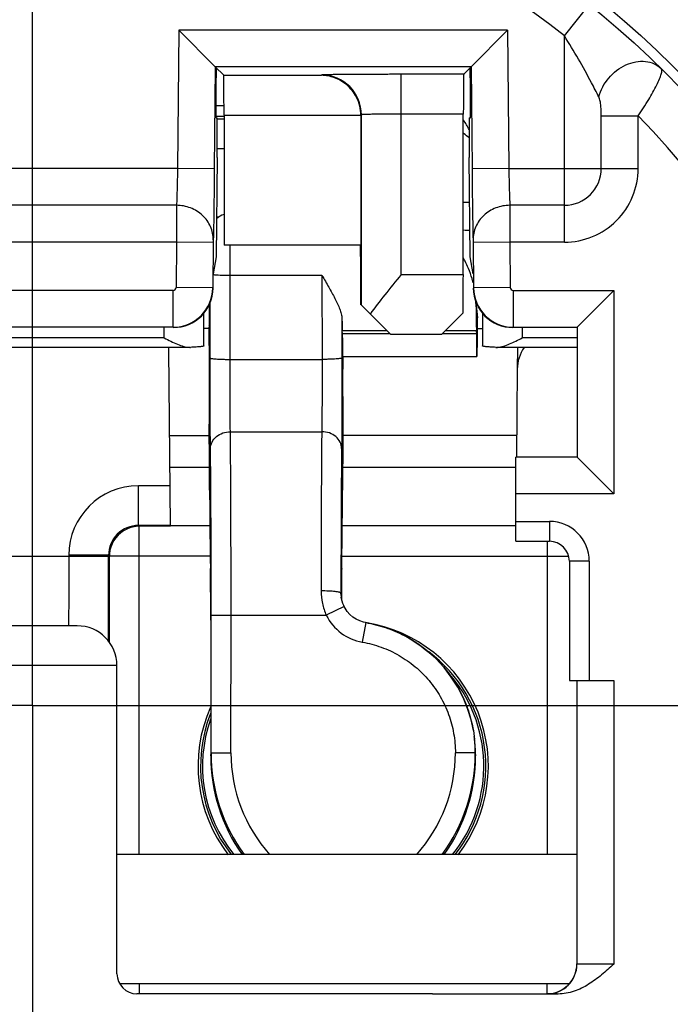
# Model space of a CAD drawing. Units: millimetres. Extents: x 0 to 420, y 0 to 297.
# Drawn here: x 185 to 192, y 53 to 63 of the extents above; entities that cross this region are included whole.
import ezdxf

# ---------------------------------------------------------------- set-up
doc = ezdxf.new("R2010")
doc.units = ezdxf.units.MM
doc.header["$LTSCALE"] = 23.1
doc.linetypes.add('CENTER', pattern=[0.6, 0.375, -0.075, 0.075, -0.075])
doc.layers.get('0').update_dxf_attribs({"linetype": 'CONTINUOUS'})
for name, color, linetype in [('AUSFORMSCHRAEGEN', 7, 'CONTINUOUS'), ('BEZUGSACHSEN', 7, 'CONTINUOUS'), ('DEFAULT_1', 7, 'CENTER'), ('HILFEN', 7, 'CONTINUOUS'), ('RUNDUNGEN', 7, 'CONTINUOUS')]:
    doc.layers.add(name, color=color, linetype=linetype)

msp = doc.modelspace()

# ---------------------------------------------------------------- linework, layer by layer
at = {"color": 9, "linetype": 'CONTINUOUS'}
for p, q in [((190.5, 62.7333), (190.7488, 63.0465)), ((186.6212, 62.7914), (186.6091, 61.4)), ((189.9288, 62.7914), (186.6212, 62.7914)), ((189.9288, 62.7914), (189.9409, 61.4)), ((190.5, 60.6584), (190.5, 62.7333)), ((188.0587, 62.3394), (188.0556, 62.3363)), ((188.8587, 60.3325), (188.8587, 62.3463)), ((187.0766, 61.9226), (186.996, 61.9226)), ((187.0074, 61.8975), (187.0766, 61.8975)), ((187.0766, 61.9363), (188.4521, 61.9363)), ((188.4587, 61.9394), (188.4521, 61.9328)), ((189.4834, 61.9463), (188.8587, 61.9463)), ((190.8708, 61.4), (190.8708, 61.9281)), ((190.8708, 61.9281), (191.2416, 61.9281)), ((191.2416, 61.4), (191.2416, 61.9282)), ((187.0081, 61.6006), (187.0766, 61.6006)), ((186.6091, 61.4), (183.6909, 61.4)), ((186.9791, 61.3968), (186.6091, 61.4)), ((189.9409, 61.4), (189.5709, 61.3968)), ((189.9409, 61.4), (191.2416, 61.4)), ((186.5986, 61.0292), (183.7014, 61.0292)), ((186.5986, 61.0292), (186.5982, 60.6584)), ((189.9514, 61.0297), (189.9518, 60.6584)), ((186.5982, 60.6584), (183.7018, 60.6584)), ((186.5982, 60.6584), (186.5942, 60.2026)), ((186.9682, 60.6552), (186.5982, 60.6584)), ((186.9686, 60.683), (186.9682, 60.6552)), ((189.5814, 60.683), (189.5818, 60.6552)), ((189.9518, 60.6584), (189.5818, 60.6552)), ((189.9518, 60.6584), (189.9558, 60.2026)), ((190.4995, 60.6584), (189.9518, 60.6584)), ((188.8587, 60.3325), (189.4834, 60.3325)), ((186.9642, 60.1994), (186.5942, 60.2026)), ((189.9558, 60.2026), (189.5858, 60.1994)), ((186.5642, 60.1729), (183.7358, 60.1729)), ((186.5642, 59.8029), (186.5642, 60.1729)), ((189.9858, 60.1729), (189.9858, 59.8029)), ((189.9858, 60.1729), (190.9979, 60.1729)), ((190.9979, 60.1729), (190.9979, 58.1271)), ((189.6114, 60.0075), (189.625, 59.899)), ((186.475, 59.6948), (186.475, 59.8)), ((188.7162, 59.7662), (188.2654, 59.7662)), ((188.7467, 59.7357), (188.2692, 59.7357)), ((188.7499, 59.7325), (189.267, 59.7325)), ((189.6192, 59.7357), (189.2702, 59.7357)), ((189.6154, 59.7662), (189.3006, 59.7662)), ((190.075, 59.8), (190.075, 59.6948)), ((186.475, 59.6948), (183.825, 59.6948)), ((188.2704, 59.507), (189.6204, 59.507)), ((186.5324, 58.3966), (186.9306, 58.3966)), ((188.2694, 58.3966), (190.0125, 58.3966)), ((186.2156, 57.8094), (186.2156, 58.2094)), ((186.534, 58.2094), (186.2156, 58.2094)), ((190.9979, 58.1271), (190.0125, 58.1271)), ((186.2156, 57.8094), (186.224, 57.801)), ((186.224, 54.5), (186.224, 57.801)), ((190.326, 57.65), (190.326, 54.5)), ((184.3844, 57.5), (185.9156, 57.5)), ((185.5156, 57.5094), (185.5156, 57.5)), ((185.9156, 57.5094), (185.5156, 57.5094)), ((185.9203, 57.5047), (185.924, 57.501)), ((186.9377, 57.501), (185.924, 57.501)), ((188.2623, 57.501), (190.5428, 57.501)), ((186.224, 53.2), (186.224, 53.1)), ((190.326, 53.1001), (190.326, 53.2))]:
    msp.add_line(p, q, dxfattribs=at)
at = {"color": 7, "linetype": 'CONTINUOUS'}
for p, q in [((186.988, 62.4214), (186.6212, 62.7914)), ((189.9288, 62.7914), (189.562, 62.4214)), ((186.988, 62.4214), (186.9791, 61.3968)), ((189.562, 62.4214), (186.988, 62.4214)), ((187.0731, 62.3363), (186.988, 62.4214)), ((186.9977, 62.4117), (186.9959, 62.2048)), ((189.4869, 62.3463), (189.562, 62.4214)), ((189.5541, 62.2048), (189.5523, 62.4117)), ((189.562, 62.4214), (189.5709, 61.3968)), ((187.0731, 62.3363), (188.0556, 62.3363)), ((189.4869, 62.3463), (188.8587, 62.3463)), ((187.0765, 62.0307), (186.9949, 62.0307)), ((187.0766, 61.923), (186.996, 61.923)), ((186.996, 61.9074), (187.0074, 61.9074)), ((187.0766, 61.9363), (187.0766, 60.629)), ((188.4521, 61.9328), (188.4521, 60.629)), ((188.4587, 60.0237), (188.4587, 61.9394)), ((189.4834, 60.3325), (189.4834, 61.9463)), ((189.5426, 61.9074), (189.554, 61.9074)), ((187.0074, 61.5109), (186.9988, 60.5123)), ((189.5512, 60.5123), (189.5426, 61.5109)), ((189.5465, 61.0589), (189.4834, 61.0589)), ((190.5, 61.0292), (189.9514, 61.0297)), ((187.0023, 60.9122), (187.0256, 60.9122)), ((186.9682, 60.6552), (186.9642, 60.1994)), ((188.4521, 60.629), (187.0766, 60.629)), ((189.5818, 60.6552), (189.5858, 60.1994)), ((186.9988, 60.5123), (186.9684, 60.34)), ((189.5816, 60.34), (189.5512, 60.5123)), ((186.9671, 60.1965), (186.9684, 60.34)), ((190.9979, 60.1729), (190.6279, 59.8029)), ((188.7534, 59.729), (188.4587, 60.0237)), ((189.6145, 60.0445), (189.6172, 60.0235)), ((186.875, 59.6159), (186.875, 59.9456)), ((189.2634, 59.729), (189.4822, 59.9478)), ((189.675, 59.9456), (189.675, 59.6159)), ((186.9288, 59.8198), (186.9255, 59.7907)), ((189.625, 59.7892), (189.625, 59.899)), ((186.5642, 59.8029), (183.7358, 59.8029)), ((188.2692, 59.7357), (188.2654, 59.7662)), ((189.2634, 59.729), (188.7534, 59.729)), ((189.6192, 59.7357), (189.6154, 59.7662)), ((189.6246, 59.7907), (189.675, 59.7907)), ((189.9858, 59.8029), (190.6279, 59.8029)), ((190.6279, 59.8029), (190.6279, 58.4971)), ((186.733, 59.6001), (183.567, 59.6001)), ((186.5375, 57.8094), (186.5221, 59.5748)), ((186.733, 59.6002), (186.7396, 59.6002)), ((189.8104, 59.6002), (189.817, 59.6002)), ((190.625, 59.6001), (189.817, 59.6001)), ((190.0281, 59.593), (190.0261, 59.3807)), ((190.0261, 59.3809), (190.0184, 58.497)), ((186.5296, 58.7147), (186.9279, 58.7147)), ((190.0203, 58.7147), (188.2721, 58.7147)), ((190.6279, 58.4971), (190.0125, 58.4971)), ((190.0125, 58.1271), (190.0125, 58.4971)), ((190.9979, 58.1271), (190.6279, 58.4971)), ((186.5375, 57.8094), (186.2156, 57.8094)), ((186.5375, 57.801), (186.224, 57.801)), ((186.9343, 57.8042), (186.5375, 57.8042)), ((190.0125, 57.8042), (188.2657, 57.8042)), ((185.9156, 57.5094), (185.9156, 57.5)), ((185.924, 56.6337), (185.924, 57.501)), ((186.943, 56.8574), (186.943, 55.4938)), ((189.593, 55.6881), (189.5966, 55.6596))]:
    msp.add_line(p, q, dxfattribs=at)
msp.add_circle((185.15, 56), 9, dxfattribs=at)
at = {"color": 9, "linetype": 'CONTINUOUS'}
for centre, radius, start, end in [((185.15, 56), 12.1965, 113.00105, 66.99897), ((185.15, 56), 8.6, 51.53086, 128.46914), ((185.15, 56), 11.3817, 132.11087, 47.88913), ((188.0586, 61.9394), 0.4, 0.00834, 89.99166), ((185.15, 56), 8.5, 135.77884, 44.22116), ((185.1504, 56.004), 7.1993, 52.38968, 52.97078), ((190.5, 61.4), 0.7416, 269.96314, 359.99911), ((190.5, 61.4), 0.3708, 270.00037, 359.99978), ((186.5642, 60.2029), 0.03, 269.99911, 359.50083), ((189.9858, 60.2029), 0.03, 180.51032, 269.98973), ((186.5642, 60.2029), 0.4, 270.00481, 359.4952), ((189.9858, 60.2029), 0.4, 180.50788, 269.99216), ((186.1285, 59.5893), 0.3935, 0.53428, 1.56951), ((190.4215, 59.5893), 0.3935, 178.43049, 179.46572), ((186.2156, 57.5094), 0.7, 90.00121, 179.99879), ((186.2156, 57.5094), 0.3, 89.99915, 180.00085), ((188.275, 55.39), 1.4147, 320.96619, 42.2456), ((188.275, 55.39), 1.4147, 160.49072, 219.04056)]:
    msp.add_arc(centre, radius, start, end, dxfattribs=at)
at = {"color": 7, "linetype": 'CONTINUOUS'}
for centre, radius, start, end in [((185.15, 56), 11.7965, 113.00105, 66.99897), ((185.15, 56), 11.7816, 132.12879, 47.86924), ((185.15, 56), 10.51, 126.21385, 53.78615), ((185.15, 56), 11, 133.93434, 46.06566), ((189.1483, 53.4416), 7.3439, 86.86798, 87.37951), ((188.6676, 60.0349), 0.9388, 27.47436, 29.63949), ((188.6551, 60.0286), 0.9528, 22.58649, 27.46207), ((188.6344, 60.0204), 0.975, 16.15745, 22.56551), ((188.6165, 60.015), 0.9937, 14.19312, 16.16659), ((188.6121, 60.0139), 0.9983, 13.55194, 14.19326), ((188.492, 59.9997), 1.1194, 0.40125, 2.9585), ((188.6283, 59.8988), 0.9967, 0.00934, 7.1847), ((186.1272, 59.5893), 0.3947, 0.53373, 1.56567), ((189.8163, 59.7542), 0.1542, 270.25372, 274.19006), ((190.4228, 59.5893), 0.3947, 178.43433, 179.46627), ((186.224, 57.501), 0.3001, 108.07093, 162.19426), ((186.2243, 57.4988), 0.3023, 91.53124, 107.9963), ((186.224, 57.5049), 0.2961, 90.0016, 91.48957), ((186.2242, 57.5009), 0.3003, 171.11739, 179.97486), ((186.2252, 57.5009), 0.3012, 162.24369, 171.13499), ((-54.1338, 57.472), 240.0493, 359.802912, 0.006687), ((188.5361, 57.0931), 0.2786, 179.77443, 181.06422), ((188.5403, 57.0932), 0.2828, 181.06955, 184.84732), ((188.275, 55.39), 1.46, 322.35224, 81.09203), ((188.275, 55.39), 1.4348, 321.63521, 53.32768), ((188.275, 55.39), 1.46, 156.05783, 217.64776), ((188.275, 55.39), 1.4348, 158.41275, 218.37433), ((188.2786, 55.4935), 1.3284, 1.23663, 7.1934), ((188.6679, 55.494), 1.7249, 180.0063, 215.1913), ((187.8821, 55.494), 1.7249, 324.8087, 359.9937), ((188.286, 55.4938), 1.321, 0.00033, 1.23303)]:
    msp.add_arc(centre, radius, start, end, dxfattribs=at)
for centre, major_axis, ratio, start_param, end_param in [((187.0731, 61.9363), (0, 0.4), 0.008727, -1.570796, -0.008727), ((189.4869, 61.9463), (0, 0.4), 0.008727, 0.008727, 1.570796), ((186.9986, 62.2074), (0.0026, 0.3), 0.008802, -4.703586, -3.141516), ((189.5514, 62.2074), (-0.0026, 0.3), 0.008802, -3.141669, -1.5796), ((187.0039, 61.5074), (0.0035, 0.4), 0.008802, -1.561993, 0.000077), ((189.5461, 61.5074), (-0.0035, 0.4), 0.008802, 6.283108, 7.845178), ((189.175, 61.6299), (0.0577, 0.3966), 0.998133, -1.014819, -0.737704), ((188.4477, 59.979), (0, 0.65), 0.008727, -1.493771, 0), ((189.4782, 60.3325), (0, 0.6), 0.008727, -2.266883, -1.570796), ((186.5671, 60.2), (-0.2829, 0.2829), 0.999924, -3.926953, -2.36496), ((189.9829, 60.2), (0.2829, 0.2829), 0.999924, 2.36496, 3.926953), ((186.9288, 59.9693), (0.0001, 0.15), 0.008706, -3.064912, -1.127468), ((189.6154, 60.3647), (-0.0004, 0.6), 0.008706, -4.074623, -3.211411), ((188.2692, 59.5861), (-0.0001, 0.15), 0.008706, -2.126133, -0.069818), ((189.6192, 59.5861), (-0.0001, 0.15), 0.008706, -2.126133, -0.069818), ((189.625, 59.1907), (-0.0004, 0.6), 0.008706, 0.000149, 1.01546), ((186.1221, 59.5711), (0.0037, -0.4005), 0.998629, 1.570802, 1.634051), ((190.4261, 59.3772), (-0.0037, -0.4005), 0.998629, 4.130144, 4.712383), ((188.275, 59.1907), (-0.0004, 0.6), 0.008706, 1.01546, 2.487154), ((186.9151, 56.9746), (0.0013, 2.2), 0.008706, -0.999197, -0.658483), ((188.2849, 56.9746), (-0.0013, 2.2), 0.008706, 0.658483, 0.999197), ((186.9472, 59.2467), (0.0012, 2), 0.008706, -4.140789, -3.503973), ((188.2528, 59.2467), (-0.0012, 2), 0.008706, -2.779212, -2.142396), ((186.9377, 56.8156), (0.0004, 0.6), 0.008706, -1.500978, -0.36238), ((188.2623, 56.8156), (-0.0004, 0.6), 0.008706, 0.36238, 1.08795)]:
    msp.add_ellipse(centre, major_axis=major_axis, ratio=ratio, start_param=start_param, end_param=end_param, dxfattribs=at)
at = {"color": 9, "linetype": 'CONTINUOUS'}
for points, knots in [([(190.8464, 62.1192), (190.8222, 62.167), (190.714, 62.3757), (190.5966, 62.5797), (190.5, 62.7333)], [0, 0, 0, 0, 0.228077, 1, 1, 1, 1]), ([(190.8464, 62.1192), (190.8635, 62.1883), (190.9348, 62.3199), (191.0807, 62.4325), (191.2148, 62.4759), (191.3131, 62.4811), (191.4032, 62.4581), (191.4533, 62.4241), (191.4739, 62.4038)], [0, 0, 0, 0, 0.263832, 0.53326, 0.661283, 0.781091, 0.893033, 1, 1, 1, 1]), ([(191.2417, 61.9282), (191.2786, 61.9822), (191.344, 62.0847), (191.4156, 62.2094), (191.4559, 62.2959), (191.472, 62.3388), (191.4787, 62.3672), (191.4807, 62.3853), (191.4788, 62.399), (191.4739, 62.4038)], [0, 0, 0, 0, 0.364636, 0.677386, 0.800571, 0.895963, 0.932533, 0.961685, 1, 1, 1, 1]), ([(188.8587, 62.3463), (188.8069, 62.3463), (188.7054, 62.3462), (188.558, 62.3459), (188.422, 62.3452), (188.3182, 62.3445), (188.2447, 62.3438), (188.198, 62.3433), (188.1576, 62.3427), (188.1239, 62.3421), (188.1001, 62.3416), (188.0847, 62.3411), (188.0759, 62.3408), (188.0689, 62.3404), (188.0637, 62.3402), (188.0607, 62.3397), (188.059, 62.3397), (188.0587, 62.3394)], [0, 0, 0, 0, 0.193966, 0.380583, 0.552774, 0.703958, 0.769832, 0.828379, 0.879025, 0.921303, 0.954803, 0.968161, 0.979217, 0.987942, 0.994315, 0.99833, 1, 1, 1, 1]), ([(190.8708, 61.9281), (190.8708, 61.945), (190.87, 61.9785), (190.8665, 62.0281), (190.8613, 62.0684), (190.8544, 62.0986), (190.8496, 62.1128), (190.8464, 62.1192)], [0, 0, 0, 0, 0.261351, 0.519445, 0.769955, 0.889374, 1, 1, 1, 1]), ([(188.8587, 61.9463), (188.8328, 61.9463), (188.7821, 61.9463), (188.7083, 61.9459), (188.6403, 61.9453), (188.5884, 61.9445), (188.5517, 61.9439), (188.5283, 61.9433), (188.5081, 61.9427), (188.4913, 61.9421), (188.4779, 61.9415), (188.469, 61.941), (188.4638, 61.9405), (188.4612, 61.9402), (188.4597, 61.9398), (188.4588, 61.9396), (188.4587, 61.9394)], [0, 0, 0, 0, 0.193892, 0.380436, 0.552562, 0.703693, 0.769545, 0.828075, 0.878713, 0.920989, 0.954497, 0.978937, 0.987685, 0.994096, 0.998175, 1, 1, 1, 1]), ([(186.6091, 61.4), (186.6078, 61.3255), (186.605, 61.2018), (186.6015, 61.0782), (186.5986, 61.0292)], [0, 0, 0, 0, 0.60292, 1, 1, 1, 1]), ([(189.9409, 61.4), (189.9422, 61.3256), (189.945, 61.2022), (189.9485, 61.0787), (189.9514, 61.0297)], [0, 0, 0, 0, 0.60229, 1, 1, 1, 1]), ([(186.9686, 60.683), (186.9688, 60.7279), (186.9493, 60.8199), (186.8661, 60.9347), (186.7431, 61.011), (186.6468, 61.029), (186.5986, 61.0292)], [0, 0, 0, 0, 0.2411, 0.487651, 0.74143, 1, 1, 1, 1]), ([(189.9514, 61.0292), (189.9032, 61.029), (189.8069, 61.011), (189.6839, 60.9347), (189.6007, 60.8199), (189.5812, 60.7279), (189.5814, 60.683)], [0, 0, 0, 0, 0.25857, 0.512349, 0.7589, 1, 1, 1, 1]), ([(185.5156, 57.5), (185.5156, 57.4545), (185.5155, 57.3652), (185.5153, 57.2355), (185.515, 57.133), (185.5147, 57.0573), (185.5145, 57.0066), (185.5142, 56.9606), (185.5139, 56.9198), (185.5136, 56.8846), (185.5132, 56.8553), (185.5129, 56.8348), (185.5127, 56.8215), (185.5125, 56.8139), (185.5123, 56.8082), (185.5123, 56.8037), (185.5118, 56.8018), (185.512, 56.8), (185.5117, 56.8)], [0, 0, 0, 0, 0.195082, 0.382683, 0.555577, 0.634402, 0.707119, 0.773018, 0.831474, 0.881917, 0.923866, 0.956914, 0.969999, 0.980751, 0.989141, 0.995148, 0.998766, 1, 1, 1, 1])]:
    msp.add_open_spline(points, degree=3, knots=knots, dxfattribs=at)
at = {"color": 7, "linetype": 'CONTINUOUS'}
for points, knots in [([(188.4521, 61.9363), (188.4521, 61.9972), (188.4235, 62.113), (188.3215, 62.2437), (188.1931, 62.319), (188.1003, 62.3359), (188.0556, 62.3363)], [0, 0, 0, 0, 0.294568, 0.553438, 0.783578, 1, 1, 1, 1]), ([(186.9791, 61.3968), (186.9778, 61.2533), (186.9749, 61.0153), (186.9715, 60.7774), (186.9686, 60.683)], [0, 0, 0, 0, 0.602981, 1, 1, 1, 1]), ([(189.5709, 61.3968), (189.5722, 61.2533), (189.575, 61.0153), (189.5785, 60.7774), (189.5814, 60.683)], [0, 0, 0, 0, 0.602996, 1, 1, 1, 1]), ([(188.8587, 60.3325), (188.803, 60.2643), (188.6967, 60.1339), (188.5928, 60.0014), (188.5466, 59.9359)], [0, 0, 0, 0, 0.523263, 1, 1, 1, 1]), ([(186.9279, 58.7147), (186.9284, 58.7589), (186.9292, 58.8582), (186.93, 59.0181), (186.9303, 59.1941), (186.9302, 59.3436), (186.9299, 59.4587), (186.9295, 59.5369), (186.929, 59.607), (186.9285, 59.6672), (186.928, 59.7106), (186.9275, 59.7394), (186.9271, 59.7562), (186.9267, 59.7696), (186.9264, 59.7797), (186.926, 59.7863), (186.9258, 59.7897), (186.9255, 59.7907)], [0, 0, 0, 0, 0.123455, 0.276793, 0.44567, 0.614234, 0.693422, 0.766688, 0.832305, 0.888735, 0.934638, 0.953284, 0.96892, 0.981469, 0.99086, 0.997047, 1, 1, 1, 1]), ([(186.475, 59.6948), (186.4972, 59.6837), (186.5411, 59.662), (186.6065, 59.6323), (186.6697, 59.609), (186.7126, 59.6001), (186.733, 59.6001)], [0, 0, 0, 0, 0.269379, 0.531418, 0.778299, 1, 1, 1, 1]), ([(186.875, 59.6159), (186.875, 59.6149), (186.8712, 59.6128), (186.8649, 59.6112), (186.8535, 59.609), (186.8383, 59.6071), (186.8188, 59.6051), (186.7855, 59.6026), (186.7587, 59.6011), (186.7396, 59.6002)], [0, 0, 0, 0, 0.022974, 0.074382, 0.156758, 0.269675, 0.412127, 0.582653, 1, 1, 1, 1]), ([(189.8104, 59.6002), (189.7913, 59.6011), (189.7645, 59.6026), (189.7312, 59.6051), (189.7117, 59.6071), (189.6965, 59.609), (189.6851, 59.6112), (189.6788, 59.6128), (189.675, 59.6149), (189.675, 59.6159)], [0, 0, 0, 0, 0.417347, 0.587873, 0.730325, 0.843242, 0.925618, 0.977026, 1, 1, 1, 1]), ([(189.8275, 59.6005), (189.8474, 59.6019), (189.8886, 59.6117), (189.9714, 59.6433), (190.0331, 59.6739), (190.075, 59.6948)], [0, 0, 0, 0, 0.224734, 0.471925, 1, 1, 1, 1])]:
    msp.add_open_spline(points, degree=3, knots=knots, dxfattribs=at)
at = {"layer": 'AUSFORMSCHRAEGEN', "color": 7, "linetype": 'CONTINUOUS'}
msp.add_circle((185.15, 56), 9.1, dxfattribs=at)
at = {"layer": 'BEZUGSACHSEN', "color": 7, "linetype": 'CONTINUOUS'}
for p, q in [((190.625, 54.5), (186, 54.5)), ((190.5475, 53.2), (186.0275, 53.2))]:
    msp.add_line(p, q, dxfattribs=at)
msp.add_circle((185.15, 56), 10.5, dxfattribs=at)
at = {"layer": 'DEFAULT_1', "color": 7, "linetype": 'CENTER'}
for q in [(185.15, 78.3711), (165.9618, 56), (185.15, 33.4594), (204.2686, 56)]:
    msp.add_line((185.15, 56), q, dxfattribs=at)
at = {"layer": 'HILFEN', "color": 7, "linetype": 'CONTINUOUS'}
msp.add_line((186.9255, 59.7904), (186.875, 59.7904), dxfattribs=at)
at = {"layer": 'RUNDUNGEN', "color": 9, "linetype": 'CONTINUOUS'}
for p, q in [((189.5465, 61.0587), (189.4834, 61.0587)), ((187.137, 59.4795), (187.1381, 60.3229)), ((188.0619, 60.3229), (187.1381, 60.3229)), ((188.0619, 60.3229), (188.063, 59.4795)), ((186.937, 59.4936), (186.9377, 60.0507)), ((188.2625, 59.8921), (188.263, 59.4936)), ((190.625, 59.6948), (190.075, 59.6948)), ((187.137, 59.4795), (188.063, 59.4795)), ((187.1404, 58.7524), (188.0596, 58.7524)), ((190.0125, 57.85), (190.35, 57.85)), ((190.35, 57.85), (190.35, 57.65)), ((190.75, 57.45), (190.55, 57.45)), ((190.75, 57.45), (190.75, 56.25)), ((188.2575, 57.0942), (188.2526, 57.1289)), ((188.2841, 56.9953), (188.105, 56.9063)), ((186.9465, 55.5221), (186.9474, 56.9064)), ((186.9474, 56.9064), (188.105, 56.9063)), ((187.1465, 55.5219), (187.1474, 56.9063)), ((188.5017, 56.833), (188.4675, 56.6359)), ((186, 56.4), (184.3, 56.4)), ((190.9962, 56.25), (190.9962, 53.3965)), ((186.943, 55.4938), (186.9465, 55.5221)), ((186.9465, 55.5221), (187.1465, 55.5219)), ((189.6035, 55.5221), (189.4035, 55.5219)), ((189.6035, 55.5221), (189.607, 55.4938)), ((190.3262, 53.0988), (190.325, 53.1))]:
    msp.add_line(p, q, dxfattribs=at)
at = {"layer": 'RUNDUNGEN', "color": 7, "linetype": 'CONTINUOUS'}
for p, q in [((190.0125, 57.65), (190.0125, 58.1271)), ((190.0125, 57.65), (190.35, 57.65)), ((190.55, 57.45), (190.55, 56.25)), ((188.2555, 57.0877), (188.2555, 57.0876)), ((185.6, 56.8), (184.7, 56.8)), ((186, 53.3), (186, 56.4)), ((190.55, 56.25), (190.9962, 56.25)), ((190.6262, 56.25), (190.6262, 53.3988)), ((189.5844, 55.7463), (189.593, 55.688)), ((189.175, 53.0994), (186.2, 53.1)), ((190.4383, 53.0976), (189.175, 53.0976))]:
    msp.add_line(p, q, dxfattribs=at)
for points in [[(188.2841, 56.9953), (188.2804, 57.0032), (188.2709, 57.026), (188.2634, 57.0494), (188.2579, 57.0732), (188.2555, 57.0877)], [(188.5943, 56.8135), (188.48, 56.8376), (188.4422, 56.8498), (188.4063, 56.8669), (188.373, 56.8886), (188.3428, 56.9145), (188.3163, 56.9442), (188.2939, 56.9772), (188.2841, 56.9953)], [(189.5844, 55.7463), (189.5612, 55.8543), (189.5263, 55.9683), (189.4814, 56.0788), (189.4267, 56.1848), (189.3627, 56.2855), (189.2901, 56.3801), (189.2092, 56.4677), (189.1209, 56.5478), (189.0258, 56.6195), (188.9247, 56.6824), (188.8186, 56.7359), (188.7082, 56.7797), (188.5943, 56.8135)]]:
    msp.add_lwpolyline(points, dxfattribs=at)
at = {"layer": 'RUNDUNGEN', "color": 9, "linetype": 'CONTINUOUS'}
for centre, radius, start, end in [((185.15, 56), 10.21, 99.10446, 80.89554), ((89.0205, 60.4044), 98.1176, 359.952413, 0.131324), ((190.35, 57.45), 0.4, 0, 90), ((188.5496, 57.1288), 0.297, 179.97982, 187.94842), ((188.5533, 57.129), 0.5005, 206.42626, 260.13), ((188.6804, 55.521), 1.7339, 179.96393, 216.09683), ((188.6809, 55.5207), 1.5343, 179.95512, 221.70201), ((187.8691, 55.5207), 1.5343, 318.29797, 0.04489), ((187.8696, 55.521), 1.7339, 323.90318, 0.03607), ((190.3262, 53.3988), 0.3, 270.00084, 359.99916)]:
    msp.add_arc(centre, radius, start, end, dxfattribs=at)
at = {"layer": 'RUNDUNGEN', "color": 7, "linetype": 'CONTINUOUS'}
for centre, radius, start, end in [((187.1363, 60.7472), 0.1992, 107.46252, 132.50525), ((190.35, 57.45), 0.2, 0, 90), ((185.6, 56.4), 0.4, 0, 90), ((188.2679, 55.5212), 1.3356, 0.03875, 7.17579), ((186.2, 53.3), 0.2, 180, 270)]:
    msp.add_arc(centre, radius, start, end, dxfattribs=at)
for centre, major_axis, ratio, start_param, end_param in [((188.2654, 60.3647), (-0.0004, 0.6), 0.008706, -3.805384, -3.211411), ((190.325, 53.4), (0.2121, -0.2121), 0.999988, -0.785392, 0.785392)]:
    msp.add_ellipse(centre, major_axis=major_axis, ratio=ratio, start_param=start_param, end_param=end_param, dxfattribs=at)
at = {"layer": 'RUNDUNGEN', "color": 9, "linetype": 'CONTINUOUS'}
for points, knots in [([(187.0169, 60.3259), (187.0122, 60.3261), (186.9959, 60.3271), (186.9796, 60.3284), (186.9681, 60.3297)], [0, 0, 0, 0, 0.286381, 1, 1, 1, 1]), ([(187.1381, 60.3229), (187.1273, 60.3229), (187.0869, 60.3232), (187.0465, 60.3243), (187.0169, 60.3259)], [0, 0, 0, 0, 0.267144, 1, 1, 1, 1]), ([(186.9404, 58.5847), (186.9388, 58.7155), (186.9372, 59.0185), (186.9368, 59.3215), (186.937, 59.4936)], [0, 0, 0, 0, 0.431907, 1, 1, 1, 1]), ([(186.937, 59.4936), (186.9371, 59.493), (186.9386, 59.4918), (186.9417, 59.4906), (186.9466, 59.4893), (186.9567, 59.4875), (186.9734, 59.4855), (186.998, 59.4835), (187.0278, 59.4818), (187.0619, 59.4805), (187.0987, 59.4797), (187.1241, 59.4795), (187.137, 59.4795)], [0, 0, 0, 0, 0.008746, 0.025141, 0.050215, 0.084073, 0.177047, 0.300979, 0.451195, 0.622149, 0.807618, 1, 1, 1, 1]), ([(187.1404, 58.7524), (187.1388, 58.8571), (187.1372, 59.0994), (187.1368, 59.3418), (187.137, 59.4795)], [0, 0, 0, 0, 0.431908, 1, 1, 1, 1]), ([(188.063, 59.4795), (188.0632, 59.3418), (188.0628, 59.0994), (188.0612, 58.8571), (188.0596, 58.7524)], [0, 0, 0, 0, 0.568091, 1, 1, 1, 1]), ([(188.263, 59.4936), (188.2629, 59.493), (188.2614, 59.4918), (188.2583, 59.4906), (188.2534, 59.4893), (188.2433, 59.4875), (188.2266, 59.4855), (188.202, 59.4835), (188.1722, 59.4818), (188.1381, 59.4805), (188.1013, 59.4797), (188.0759, 59.4795), (188.063, 59.4795)], [0, 0, 0, 0, 0.008746, 0.025141, 0.050215, 0.084073, 0.177047, 0.300979, 0.451195, 0.622149, 0.807618, 1, 1, 1, 1]), ([(188.263, 59.4936), (188.2632, 59.3215), (188.2628, 59.0185), (188.2612, 58.7155), (188.2596, 58.5847)], [0, 0, 0, 0, 0.568092, 1, 1, 1, 1]), ([(186.9404, 58.5847), (186.9406, 58.6066), (186.952, 58.6523), (186.9977, 58.7076), (187.0637, 58.7438), (187.1146, 58.7523), (187.1404, 58.7524)], [0, 0, 0, 0, 0.229474, 0.471675, 0.730393, 1, 1, 1, 1]), ([(187.1474, 56.9063), (187.1475, 57.2565), (187.147, 57.7546), (187.144, 58.37), (187.1418, 58.6352), (187.1404, 58.7524)], [0, 0, 0, 0, 0.569078, 0.809487, 1, 1, 1, 1]), ([(188.0596, 58.7524), (188.0569, 58.5226), (188.0538, 57.9888), (188.0527, 57.455), (188.0526, 57.151)], [0, 0, 0, 0, 0.430553, 1, 1, 1, 1]), ([(188.2596, 58.5847), (188.2594, 58.6066), (188.248, 58.6523), (188.2023, 58.7076), (188.1363, 58.7438), (188.0854, 58.7523), (188.0596, 58.7524)], [0, 0, 0, 0, 0.229474, 0.471675, 0.730393, 1, 1, 1, 1]), ([(186.9474, 56.9064), (186.9476, 57.2248), (186.947, 57.6776), (186.944, 58.237), (186.9418, 58.4781), (186.9404, 58.5847)], [0, 0, 0, 0, 0.569078, 0.809486, 1, 1, 1, 1]), ([(188.2596, 58.5847), (188.2569, 58.3758), (188.2538, 57.8905), (188.2527, 57.4052), (188.2526, 57.1289)], [0, 0, 0, 0, 0.430554, 1, 1, 1, 1]), ([(188.2526, 57.1289), (188.2526, 57.1297), (188.2513, 57.1315), (188.246, 57.1347), (188.2348, 57.1381), (188.2163, 57.1417), (188.1917, 57.1449), (188.1618, 57.1475), (188.1149, 57.1502), (188.078, 57.151), (188.0526, 57.151)], [0, 0, 0, 0, 0.011982, 0.030179, 0.09062, 0.183838, 0.307223, 0.456341, 0.625801, 1, 1, 1, 1]), ([(188.0526, 57.151), (188.0526, 57.1091), (188.0614, 57.025), (188.0877, 56.9445), (188.105, 56.9063)], [0, 0, 0, 0, 0.499248, 1, 1, 1, 1]), ([(188.4675, 56.6359), (188.5323, 56.6247), (188.6602, 56.5907), (188.84, 56.5072), (189.0026, 56.3935), (189.1429, 56.2533), (189.2567, 56.0908), (189.3405, 55.9111), (189.3919, 55.7196), (189.4034, 55.5877), (189.4035, 55.5219)], [0, 0, 0, 0, 0.124997, 0.249996, 0.374997, 0.499998, 0.625, 0.750001, 0.875001, 1, 1, 1, 1]), ([(190.9962, 53.3965), (190.9722, 53.3965), (190.9251, 53.3965), (190.8567, 53.3967), (190.7936, 53.3969), (190.7455, 53.3971), (190.7115, 53.3974), (190.6899, 53.3975), (190.6713, 53.3977), (190.6558, 53.3979), (190.6435, 53.3981), (190.6354, 53.3983), (190.6306, 53.3985), (190.6283, 53.3985), (190.6271, 53.3988), (190.6262, 53.3987), (190.6262, 53.3988)], [0, 0, 0, 0, 0.194585, 0.381776, 0.554404, 0.705826, 0.771726, 0.83023, 0.880761, 0.922848, 0.956079, 0.980147, 0.988669, 0.994822, 0.998596, 1, 1, 1, 1]), ([(190.4383, 53.0976), (190.4223, 53.0976), (190.3999, 53.0978), (190.3721, 53.098), (190.3563, 53.0981), (190.3438, 53.0983), (190.3355, 53.0984), (190.3307, 53.0986), (190.3284, 53.0986), (190.327, 53.0988), (190.3263, 53.0987), (190.3262, 53.0988)], [0, 0, 0, 0, 0.428137, 0.599661, 0.741485, 0.852926, 0.933424, 0.961919, 0.982519, 0.99521, 1, 1, 1, 1])]:
    msp.add_open_spline(points, degree=3, knots=knots, dxfattribs=at)
at = {"layer": 'RUNDUNGEN', "color": 7, "linetype": 'CONTINUOUS'}
for points, knots in [([(188.0619, 60.3229), (188.0845, 60.284), (188.1289, 60.2079), (188.1817, 60.1134), (188.2183, 60.0398), (188.2407, 59.988), (188.2569, 59.9394), (188.2623, 59.9072), (188.2625, 59.8921)], [0, 0, 0, 0, 0.282139, 0.552147, 0.678925, 0.79751, 0.905329, 1, 1, 1, 1]), ([(188.5016, 56.8326), (188.5686, 56.821), (188.7012, 56.7873), (188.9521, 56.6805), (189.2304, 56.4763), (189.4335, 56.1972), (189.5395, 55.946), (189.5729, 55.8134), (189.5844, 55.7463)], [0, 0, 0, 0, 0.125178, 0.250374, 0.500003, 0.749635, 0.874815, 1, 1, 1, 1]), ([(190.9962, 53.3965), (190.9561, 53.3604), (190.8758, 53.2882), (190.7459, 53.1909), (190.6003, 53.118), (190.4921, 53.0976), (190.4383, 53.0976)], [0, 0, 0, 0, 0.250214, 0.500387, 0.750372, 1, 1, 1, 1])]:
    msp.add_open_spline(points, degree=3, knots=knots, dxfattribs=at)

doc.saveas('drawing.dxf')
